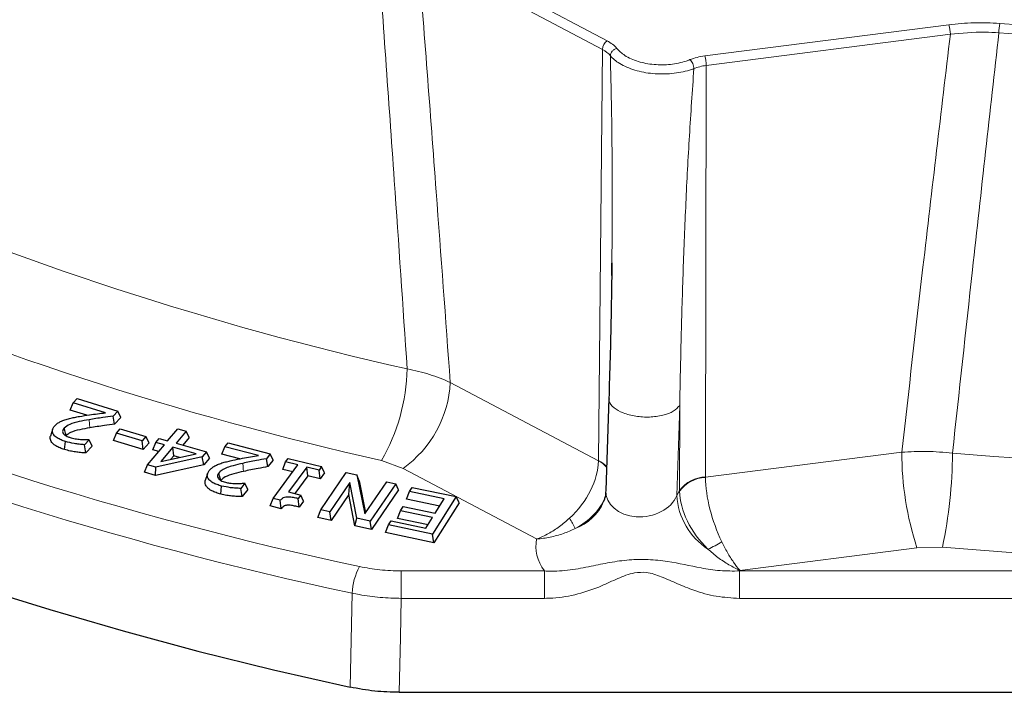
# Model space of a CAD drawing. Units: millimetres. Extents: x 0 to 420, y 0 to 297.
# Drawn here: x 270 to 298, y 145 to 164 of the extents above; entities that cross this region are included whole.
import ezdxf

# ---------------------------------------------------------------- set-up
doc = ezdxf.new("R2010")
doc.units = ezdxf.units.MM

msp = doc.modelspace()

# ---------------------------------------------------------------- linework, layer by layer
at = {"color": 8, "linetype": 'Continuous', "lineweight": 18}
for p, q in [((281.0458, 166.2177), (286.3127, 163.4316)), ((286.1776, 163.186), (280.9107, 165.9721)), ((289.1025, 163.0001), (296.0769, 163.8926)), ((296.1202, 163.6195), (289.1458, 162.7269)), ((286.0673, 151.4349), (286.1776, 163.186)), ((289.1458, 162.7269), (289.1235, 150.9621)), ((281.8323, 153.6638), (286.0671, 151.4237)), ((288.3881, 153.008), (288.3043, 150.4286)), ((288.3835, 150.5784), (288.3881, 153.008)), ((271.5294, 152.3671), (271.5109, 152.5986)), ((289.1236, 150.9509), (294.7313, 151.6685)), ((280.4813, 151.2081), (279.8637, 151.4317)), ((284.3004, 149.1879), (280.4813, 151.2081)), ((288.3043, 150.4286), (288.3835, 150.5784)), ((295.1641, 148.9369), (290.1069, 148.2897)), ((295.8926, 148.9523), (295.1641, 148.9369)), ((280.433, 148.2737), (284.5263, 148.2737)), ((280.433, 148.2737), (280.433, 147.4905)), ((284.5263, 148.2737), (284.5263, 147.4905)), ((290.0949, 148.2737), (315.5581, 148.2737)), ((290.0949, 148.2737), (290.0949, 147.4905)), ((278.9739, 144.9509), (279.0296, 147.6382)), ((284.5263, 147.4905), (280.433, 147.4905)), ((315.5581, 147.4905), (290.0949, 147.4905))]:
    msp.add_line(p, q, dxfattribs=at)
at = {"color": 7, "linetype": 'Continuous', "lineweight": 25}
for p, q in [((286.4438, 156.7208), (286.4483, 157.0785)), ((270.9707, 152.8736), (271.0578, 153.0847)), ((271.0578, 153.0847), (271.1705, 153.2056)), ((271.9837, 152.7969), (271.0578, 153.0847)), ((271.1705, 153.2056), (272.3341, 152.8439)), ((286.3628, 153.2131), (286.277, 150.5732)), ((271.4488, 152.725), (270.9707, 152.8736)), ((272.3341, 152.8439), (272.1974, 152.6971)), ((272.4212, 152.663), (272.3341, 152.8439)), ((272.2401, 152.4686), (272.1974, 152.6971)), ((272.4212, 152.663), (272.2401, 152.4686)), ((270.4694, 152.3212), (270.406, 152.1314)), ((272.2075, 152.0017), (272.294, 152.2138)), ((272.294, 152.2138), (272.4031, 152.3368)), ((273.0283, 151.9969), (272.294, 152.2138)), ((272.4031, 152.3368), (273.1373, 152.12)), ((273.7566, 151.9906), (274.0491, 152.3385)), ((274.2902, 152.271), (273.9977, 151.9231)), ((274.0491, 152.3385), (274.2902, 152.271)), ((274.3762, 152.0922), (274.2902, 152.271)), ((270.8077, 151.7459), (270.8382, 151.9745)), ((271.5104, 152.0254), (271.3786, 151.8838)), ((271.4967, 152.0298), (271.5104, 152.0254)), ((271.5971, 151.8442), (271.5104, 152.0254)), ((273.0562, 151.751), (272.2075, 152.0017)), ((273.1373, 152.12), (273.0283, 151.9969)), ((273.0562, 151.751), (273.0283, 151.9969)), ((273.2239, 151.9401), (273.0562, 151.751)), ((273.2239, 151.9401), (273.1373, 152.12)), ((273.3365, 151.7337), (273.4223, 151.9469)), ((273.4223, 151.9469), (273.5157, 152.0583)), ((273.6631, 151.8792), (273.4223, 151.9469)), ((273.5157, 152.0583), (273.7566, 151.9906)), ((273.9977, 151.9231), (274.8653, 151.68)), ((274.3762, 152.0922), (274.1889, 151.8695)), ((275.3934, 151.8262), (275.4831, 151.9397)), ((275.4831, 151.9397), (276.6881, 151.6225)), ((271.4151, 151.6486), (271.3786, 151.8838)), ((271.5971, 151.8442), (271.4151, 151.6486)), ((273.1834, 151.3087), (273.6631, 151.8792)), ((273.5018, 151.6873), (273.3365, 151.7337)), ((273.9042, 151.8117), (273.563, 151.4061)), ((274.5691, 151.6252), (273.9042, 151.8117)), ((273.934, 151.5661), (273.9042, 151.8117)), ((274.8653, 151.68), (274.7423, 151.5337)), ((274.9513, 151.5012), (274.8653, 151.68)), ((275.3081, 151.6118), (275.3934, 151.8262)), ((276.3514, 151.5741), (275.3934, 151.8262)), ((274.7423, 151.5337), (273.4145, 151.2441)), ((273.563, 151.4061), (274.5691, 151.6252)), ((273.934, 151.5661), (273.8524, 151.4691)), ((274.093, 151.5215), (273.934, 151.5661)), ((274.7889, 151.3082), (274.7423, 151.5337)), ((274.9513, 151.5012), (274.7889, 151.3082)), ((275.8153, 151.4784), (275.3081, 151.6118)), ((276.6881, 151.6225), (276.5774, 151.4824)), ((276.6239, 151.2559), (276.5774, 151.4824)), ((276.7733, 151.4449), (276.6239, 151.2559)), ((276.7733, 151.4449), (276.6881, 151.6225)), ((277.044, 151.1747), (277.1285, 151.3903)), ((277.1285, 151.3903), (277.2034, 151.4917)), ((277.4801, 151.3039), (277.1285, 151.3903)), ((277.2034, 151.4917), (278.1572, 151.2569)), ((273.0975, 151.0956), (273.1834, 151.3087)), ((273.4113, 151.0078), (273.0975, 151.0956)), ((273.4145, 151.2441), (273.1834, 151.3087)), ((274.7889, 151.3082), (273.4113, 151.0078)), ((273.4113, 151.0078), (273.4145, 151.2441)), ((276.7735, 150.3477), (277.4801, 151.3039)), ((277.3323, 151.1039), (277.044, 151.1747)), ((277.731, 151.2421), (277.2065, 150.5321)), ((278.0823, 151.1555), (277.731, 151.2421)), ((277.7649, 150.9974), (277.731, 151.2421)), ((278.1572, 151.2569), (278.0823, 151.1555)), ((278.1162, 150.9108), (278.0823, 151.1555)), ((278.2416, 151.0805), (278.1162, 150.9108)), ((278.133, 150.0205), (278.8614, 151.0882)), ((278.2416, 151.0805), (278.1572, 151.2569)), ((278.8614, 151.0882), (279.166, 151.0189)), ((274.8939, 151.0471), (274.8303, 150.8564)), ((277.7649, 150.9974), (277.3881, 150.4873)), ((278.1162, 150.9108), (277.7649, 150.9974)), ((278.9666, 150.8075), (278.3898, 149.962)), ((278.9315, 150.4588), (278.9666, 150.8075)), ((279.1649, 149.7859), (278.9666, 150.8075)), ((279.166, 151.0189), (279.3892, 149.9044)), ((279.2255, 150.8493), (279.166, 151.0189)), ((279.2255, 150.8493), (279.4089, 149.9333)), ((279.3892, 149.9044), (280.0172, 150.8253)), ((280.0172, 150.8253), (280.2739, 150.7668)), ((275.2717, 150.4725), (275.2982, 150.7023)), ((275.9668, 150.7837), (275.8487, 150.6342)), ((275.8897, 150.4006), (275.8487, 150.6342)), ((276.052, 150.6062), (275.8897, 150.4006)), ((275.9525, 150.7874), (275.9668, 150.7837)), ((276.052, 150.6062), (275.9668, 150.7837)), ((277.2065, 150.5321), (277.5578, 150.4455)), ((280.2739, 150.7668), (279.5456, 149.6992)), ((280.3573, 150.5918), (279.5818, 149.455)), ((280.3573, 150.5918), (280.2739, 150.7668)), ((280.5822, 150.3251), (280.6646, 150.5432)), ((280.6646, 150.5432), (280.741, 150.6645)), ((281.6621, 150.3336), (280.6646, 150.5432)), ((280.741, 150.6645), (282.0008, 150.3997)), ((276.6891, 150.1321), (276.7735, 150.3477)), ((276.9763, 150.2978), (276.7735, 150.3477)), ((277.0044, 150.0545), (276.9763, 150.2978)), ((277.5578, 150.4455), (277.4828, 150.3441)), ((277.5168, 150.0995), (277.4828, 150.3441)), ((277.6422, 150.2691), (277.5168, 150.0995)), ((277.6422, 150.2691), (277.5578, 150.4455)), ((278.9315, 150.4588), (278.4261, 149.7179)), ((279.1053, 149.5636), (278.9315, 150.4588)), ((281.5308, 150.1257), (280.5822, 150.3251)), ((282.0008, 150.3997), (281.3222, 149.3239)), ((281.4039, 149.9246), (281.6621, 150.3336)), ((282.0832, 150.2259), (282.0008, 150.3997)), ((277.0044, 150.0545), (276.6891, 150.1321)), ((278.0496, 149.8036), (278.133, 150.0205)), ((278.3898, 149.962), (278.133, 150.0205)), ((278.4261, 149.7179), (278.3898, 149.962)), ((280.3266, 149.7783), (280.409, 149.9965)), ((280.409, 149.9965), (280.4853, 150.1177)), ((281.3275, 149.8033), (280.409, 149.9965)), ((280.4853, 150.1177), (281.4039, 149.9246)), ((282.0832, 150.2259), (281.3606, 149.0804)), ((278.4261, 149.7179), (278.0496, 149.8036)), ((279.1053, 149.5636), (279.1649, 149.7859)), ((279.5456, 149.6992), (279.1649, 149.7859)), ((279.5818, 149.455), (279.5456, 149.6992)), ((280.0624, 149.5887), (280.139, 149.7099)), ((280.139, 149.7099), (281.1365, 149.5003)), ((281.1965, 149.5954), (280.3266, 149.7783)), ((281.1365, 149.5003), (281.3275, 149.8033)), ((279.5818, 149.455), (279.1053, 149.5636)), ((279.9799, 149.3706), (280.0624, 149.5887)), ((281.3222, 149.3239), (280.0624, 149.5887)), ((281.3606, 149.0804), (279.9799, 149.3706)), ((281.3606, 149.0804), (281.3222, 149.3239)), ((280.3744, 144.8039), (332.0687, 144.8039))]:
    msp.add_line(p, q, dxfattribs=at)
at = {"color": 7, "linetype": 'Continuous', "lineweight": 25, "flags": 128}
for points in [[(270.856, 152.1434), (270.8367, 152.2166), (270.8182, 152.2869), (270.7996, 152.3572)], [(275.2737, 150.8623), (275.2561, 150.9264), (275.2384, 150.9905), (275.2155, 151.074)], [(268.3175, 147.8152), (270.3865, 147.168), (272.4885, 146.5575), (274.6218, 145.9841), (276.7843, 145.4484), (278.9739, 144.9509)]]:
    msp.add_lwpolyline(points, dxfattribs=at)
at = {"color": 8, "linetype": 'Continuous', "lineweight": 18, "flags": 128}
for points in [[(275.9259, 151.1206), (275.9188, 151.1897), (275.9118, 151.2589), (275.9024, 151.3511)], [(280.433, 147.4905), (280.4085, 146.3711), (280.3744, 144.8039)]]:
    msp.add_lwpolyline(points, dxfattribs=at)
at = {"color": 8, "linetype": 'Continuous', "lineweight": 18}
for centre, radius, start, end in [((295.2136, 163.6159), 0.9065, 0.22914, 17.77773), ((299.0347, 163.6536), 1.527, 169.53735, 179.69382), ((306.2214, 281.7363), 118.1253, 265.781999, 274.266475), ((306.2214, 281.8111), 118.4702, 265.781999, 274.266475), ((286.4976, 163.1699), 0.3205, 125.25082, 177.11529), ((288.2393, 162.7233), 0.9065, 0.22914, 17.77773), ((300.8187, 243.7991), 91.9973, 246.582727, 257.30507), ((300.6538, 243.7324), 94.6131, 246.555466, 257.30634), ((300.5425, 248.3877), 102.2325, 246.427044, 257.973031), ((300.3826, 248.047), 102.6541, 246.405825, 257.994251), ((275.1467, 154.1738), 5.4561, 329.82917, 358.70769), ((278.6318, 153.8251), 3.2046, 305.25082, 357.11529), ((303.7965, 151.7048), 9.0653, 180.22914, 197.77773), ((282.7622, 151.724), 13.4198, 348.08024, 359.64445), ((306.2231, 270.9236), 119.7047, 265.188129, 274.230626), ((285.7235, 150.7559), 0.7509, 40.01708, 62.77486), ((285.7387, 150.7728), 0.7392, 40.68593, 63.60446), ((289.1557, 149.9947), 0.9679, 91.90577, 142.91507), ((289.1713, 149.971), 0.981, 92.78767, 143.39463), ((284.9131, 150.8106), 1.4115, 290.14892, 337.07784), ((290.2745, 150.5501), 1.9739, 183.5279, 236.78865), ((282.1384, 147.9238), 3.6156, 25.58973, 30.94187), ((288.3327, 150.9877), 2.2594, 292.39017, 303.79213), ((306.2231, 271.6682), 123.15, 265.188089, 274.256085), ((280.7322, 147.5769), 1.7037, 151.13863, 177.93743)]:
    msp.add_arc(centre, radius, start, end, dxfattribs=at)
for centre, major_axis, ratio, start_param, end_param in [((285.5019, 162.7574), (1, 0.0021), 0.5800778, 0.4397177, 0.8277912), ((285.5019, 162.9207), (1.2, 0.0001), 0.5773496, 0.4409491, 0.8289507), ((289.3622, 162.3236), (1.2, 0), 0.5773829, 1.7888861, 2.1763919), ((289.3622, 162.1603), (1, 0.0004), 0.5803969, 1.7886504, 2.1761561), ((284.2861, 150.8285), (1.4915, 1.4151), 0.6881772, 4.6987009, 5.6872931), ((285.2203, 151.8861), (-0.6808, 0.8505), 0.5924887, 3.7559736, 3.7696012), ((290.2451, 151.1088), (1.1004, 0.305), 0.7112194, 2.9455807, 2.9592083), ((290.1258, 149.9252), (-0.6504, 1.9267), 0.3958489, 0.8821265, 1.8707187), ((287.3143, 150.6103), (1.0329, 0.1311), 0.7530161, 3.0217383, 5.8838545), ((290.4615, 150.5596), (2.0775, -0.0548), 0.7910587, 3.163447, 3.1770746), ((290.1258, 149.9252), (-1.4312, 1.473), 0.6745658, 0.6243158, 1.6129079), ((284.2861, 150.8285), (2.0754, 0.1765), 0.7829603, 5.2106619, 5.9083927), ((287.3143, 148.9772), (3.0368, 0.008), 0.5803123, 3.0172057, 3.5476519), ((287.3143, 148.9772), (3.0368, 0.008), 0.5803123, 5.8680121, 5.877874)]:
    msp.add_ellipse(centre, major_axis=major_axis, ratio=ratio, start_param=start_param, end_param=end_param, dxfattribs=at)
for points, knots in [([(280.6014, 154.0508), (280.4789, 155.8456), (280.1979, 159.9629), (279.9056, 164.085), (279.7407, 166.4101)], [0, 0, 0, 0, 0.4359332, 1, 1, 1, 1]), ([(280.9107, 165.9721), (281.085, 163.6863), (281.398, 159.5811), (281.6989, 155.4809), (281.8323, 153.6638)], [0, 0, 0, 0, 0.5568236, 1, 1, 1, 1]), ([(296.0769, 163.8926), (296.3145, 163.9169), (296.7969, 163.9663), (297.2853, 163.9428), (297.5331, 163.9309)], [0, 0, 0, 0, 0.492508, 1, 1, 1, 1]), ([(294.7313, 151.6685), (294.9327, 153.4338), (295.3874, 157.4171), (295.8581, 161.401), (296.1202, 163.6195)], [0, 0, 0, 0, 0.4431532, 1, 1, 1, 1]), ([(297.5078, 163.6618), (297.3746, 163.6692), (296.9115, 163.6948), (296.4494, 163.6508), (296.1202, 163.6195)], [0, 0, 0, 0, 0.2874406, 1, 1, 1, 1]), ([(297.5078, 163.6618), (297.2544, 161.4013), (296.8052, 157.3939), (296.371, 153.3873), (296.1817, 151.6408)], [0, 0, 0, 0, 0.5640899, 1, 1, 1, 1]), ([(286.5871, 163.2166), (286.6583, 163.1458), (286.8111, 162.9939), (287.1882, 162.8285), (287.6475, 162.7391), (288.1291, 162.7446), (288.4739, 162.816), (288.6425, 162.8795), (288.6791, 162.8932)], [0, 0, 0, 0, 0.1719272, 0.3689632, 0.5624687, 0.7541495, 0.9467367, 1, 1, 1, 1]), ([(288.7929, 162.6373), (288.7928, 162.6373), (288.7521, 162.622), (288.5578, 162.5562), (288.1664, 162.48), (287.6169, 162.479), (287.0906, 162.5792), (286.6687, 162.7639), (286.4748, 162.9259), (286.4063, 163.0063), (286.4063, 163.0063)], [0, 0, 0, 0, 0.00000428, 0.05311444, 0.24555072, 0.43738985, 0.63114887, 0.82828311, 0.99999572, 1, 1, 1, 1]), ([(286.4483, 157.0785), (286.4487, 157.1124), (286.4575, 157.789), (286.4603, 159.1184), (286.4516, 161.061), (286.4214, 162.3596), (286.4063, 163.0062)], [0, 0, 0, 0, 0.0172414, 0.3444876, 0.6735576, 1, 1, 1, 1]), ([(288.7929, 162.6373), (288.7484, 161.9981), (288.6592, 160.7181), (288.5598, 158.7931), (288.483, 156.8723), (288.4257, 154.944), (288.4007, 153.6582), (288.3881, 153.008)], [0, 0, 0, 0, 0.1996467, 0.3998352, 0.598963, 0.7972291, 1, 1, 1, 1]), ([(280.6014, 154.0508), (280.8205, 154.003), (281.2661, 153.9057), (281.6415, 153.7453), (281.8323, 153.6638)], [0, 0, 0, 0, 0.4916507, 1, 1, 1, 1]), ([(288.3881, 153.008), (288.3354, 152.9496), (288.2299, 152.8328), (287.9118, 152.7148), (287.529, 152.6626), (287.1251, 152.6862), (286.7591, 152.7815), (286.4953, 152.9346), (286.3621, 153.0855), (286.3767, 153.1743), (286.3808, 153.1991)], [0, 0, 0, 0, 0.1354065, 0.270813, 0.4062195, 0.541626, 0.6770325, 0.812439, 0.9478456, 1, 1, 1, 1]), ([(294.7313, 151.6685), (294.9677, 151.6824), (295.4488, 151.7107), (295.9347, 151.6644), (296.1817, 151.6408)], [0, 0, 0, 0, 0.4916534, 1, 1, 1, 1]), ([(284.3004, 149.1879), (284.3016, 149.1883), (284.4143, 149.2307), (284.6358, 149.3344), (284.954, 149.5347), (285.1451, 149.7009), (285.2394, 149.7828)], [0, 0, 0, 0, 0.0036475, 0.3463453, 0.6775743, 1, 1, 1, 1]), ([(284.3004, 149.1879), (284.3018, 149.188), (284.3665, 149.1929), (284.4951, 149.2068), (284.6868, 149.2397), (284.8785, 149.2852), (285.0628, 149.3422), (285.238, 149.4083), (285.3454, 149.4597), (285.3993, 149.4855)], [0, 0, 0, 0, 0.0036657, 0.1686875, 0.335127, 0.506152, 0.6788047, 0.838716, 1, 1, 1, 1]), ([(290.1069, 148.2897), (290.1062, 148.2904), (290.0453, 148.3597), (289.9248, 148.5162), (289.7494, 148.793), (289.6422, 149.0053), (289.5893, 149.11)], [0, 0, 0, 0, 0.0036475, 0.3463453, 0.6775743, 1, 1, 1, 1]), ([(290.1069, 148.2897), (290.1057, 148.2902), (290.003, 148.3357), (289.7917, 148.4458), (289.4813, 148.6503), (289.2871, 148.8177), (289.1933, 148.8986)], [0, 0, 0, 0, 0.0036697, 0.3351429, 0.6787931, 1, 1, 1, 1]), ([(284.5263, 148.2737), (284.5899, 148.271), (284.8623, 148.2595), (285.3382, 148.3049), (285.9108, 148.4192), (286.4559, 148.5339), (286.9781, 148.602), (287.5212, 148.6084), (288.1976, 148.5377), (288.8486, 148.3801), (289.5359, 148.2688), (289.9088, 148.2721), (290.0949, 148.2737)], [0, 0, 0, 0, 0.0331153, 0.1416915, 0.2507745, 0.3503016, 0.4491972, 0.5300672, 0.6285376, 0.8059915, 0.9031521, 1, 1, 1, 1]), ([(279.2401, 148.3992), (279.4307, 148.3633), (279.8184, 148.2901), (280.2259, 148.2793), (280.433, 148.2737)], [0, 0, 0, 0, 0.4918321, 1, 1, 1, 1]), ([(290.0949, 147.4905), (289.8729, 147.5034), (289.4284, 147.5292), (288.8359, 147.6939), (288.3231, 147.9063), (287.8863, 148.1038), (287.4759, 148.2492), (287.0323, 148.2266), (286.611, 148.0605), (286.0986, 147.8113), (285.4829, 147.6007), (284.9259, 147.4986), (284.605, 147.4921), (284.5263, 147.4905)], [0, 0, 0, 0, 0.1132185, 0.2266814, 0.3145995, 0.4026073, 0.4790469, 0.5362404, 0.6237942, 0.7121979, 0.8362526, 0.9598587, 1, 1, 1, 1]), ([(280.433, 147.4905), (280.2323, 147.4961), (279.8262, 147.5073), (279.3581, 147.5713), (279.0971, 147.6244), (279.0296, 147.6382)], [0, 0, 0, 0, 0.419888, 0.8497569, 1, 1, 1, 1])]:
    msp.add_open_spline(points, degree=3, knots=knots, dxfattribs=at)
for points in [[(286.5871, 163.2166), (286.5637, 163.2077), (286.5167, 163.1901), (286.4572, 163.1368), (286.4153, 163.0722), (286.4093, 163.0283), (286.4063, 163.0063)], [(288.6791, 162.8932), (288.6938, 162.8785), (288.7234, 162.849), (288.7608, 162.7807), (288.7872, 162.7056), (288.791, 162.6601), (288.7929, 162.6373)]]:
    msp.add_open_spline(points, degree=3, dxfattribs=at)
at = {"color": 7, "linetype": 'Continuous', "lineweight": 25}
for points, knots in [([(286.4487, 157.0826), (286.4426, 156.5699), (286.4268, 155.2479), (286.3871, 153.9776), (286.3627, 153.1999)], [0, 0, 0, 0, 0.3878154, 1, 1, 1, 1]), ([(271.2363, 152.692), (271.332, 152.7075), (271.5034, 152.7352), (271.7537, 152.7675), (271.907, 152.7871), (271.9837, 152.7969)], [0, 0, 0, 0, 0.38764547, 0.69379953, 1, 1, 1, 1]), ([(270.5345, 152.427), (270.5593, 152.4509), (270.6047, 152.4946), (270.7019, 152.5531), (270.7783, 152.5821), (270.8212, 152.5983)], [0, 0, 0, 0, 0.3454698, 0.6325813, 1, 1, 1, 1]), ([(271.5109, 152.5986), (271.417, 152.581), (271.2285, 152.5457), (270.959, 152.4821), (270.8492, 152.3961), (270.7996, 152.3572)], [0, 0, 0, 0, 0.35321022, 0.70826678, 1, 1, 1, 1]), ([(270.8212, 152.5983), (270.8653, 152.6117), (270.9532, 152.6383), (271.094, 152.6669), (271.1888, 152.6836), (271.2363, 152.692)], [0, 0, 0, 0, 0.334087, 0.6664948, 1, 1, 1, 1]), ([(272.1974, 152.6971), (272.1004, 152.6845), (271.9369, 152.6632), (271.7075, 152.6317), (271.5765, 152.6097), (271.5109, 152.5986)], [0, 0, 0, 0, 0.42146134, 0.71059861, 1, 1, 1, 1]), ([(270.8382, 151.9745), (270.7952, 151.989), (270.708, 152.0183), (270.6107, 152.0691), (270.5434, 152.1195), (270.5014, 152.1645), (270.4727, 152.2136), (270.461, 152.263), (270.4646, 152.3118), (270.481, 152.3547), (270.5048, 152.3933), (270.5246, 152.4157), (270.5345, 152.427)], [0, 0, 0, 0, 0.1571823, 0.3181948, 0.4102109, 0.5044751, 0.5966004, 0.6919111, 0.7760504, 0.8625862, 0.9309014, 1, 1, 1, 1]), ([(270.7996, 152.3572), (270.7887, 152.3441), (270.7632, 152.3134), (270.7477, 152.259), (270.7658, 152.2212), (270.7747, 152.2024)], [0, 0, 0, 0, 0.2725061, 0.6381152, 1, 1, 1, 1]), ([(270.7747, 152.2024), (270.7935, 152.1832), (270.8338, 152.1422), (270.9101, 152.109), (270.9581, 152.0933), (270.9686, 152.0898)], [0, 0, 0, 0, 0.4065079, 0.8700525, 1, 1, 1, 1]), ([(271.5294, 152.3671), (271.4355, 152.3495), (271.2471, 152.3142), (270.9924, 152.2535), (270.8947, 152.1746), (270.856, 152.1434)], [0, 0, 0, 0, 0.3752674, 0.7530451, 1, 1, 1, 1]), ([(272.2401, 152.4686), (272.1431, 152.456), (271.9756, 152.4343), (271.738, 152.402), (271.599, 152.3787), (271.5294, 152.3671)], [0, 0, 0, 0, 0.4071997, 0.7034614, 1, 1, 1, 1]), ([(270.8077, 151.7459), (270.7646, 151.7604), (270.6775, 151.7895), (270.5757, 151.8408), (270.5, 151.8938), (270.449, 151.9448), (270.4131, 152.0008), (270.3979, 152.0573), (270.3969, 152.1016), (270.4055, 152.125), (270.4077, 152.1312)], [0, 0, 0, 0, 0.1789052, 0.3614067, 0.4820361, 0.6056883, 0.7264673, 0.8514756, 0.9605646, 1, 1, 1, 1]), ([(271.3786, 151.8838), (271.3293, 151.8877), (271.2307, 151.8954), (271.0468, 151.9209), (270.9197, 151.9536), (270.8382, 151.9745)], [0, 0, 0, 0, 0.2640866, 0.527905, 1, 1, 1, 1]), ([(270.9686, 152.0898), (271.0155, 152.0774), (271.0865, 152.0587), (271.1879, 152.0437), (271.2399, 152.0382), (271.2659, 152.0354)], [0, 0, 0, 0, 0.4934372, 0.7461619, 1, 1, 1, 1]), ([(271.2659, 152.0354), (271.2853, 152.0339), (271.3241, 152.0307), (271.4011, 152.0282), (271.4587, 152.0291), (271.4967, 152.0298)], [0, 0, 0, 0, 0.2536092, 0.50737874, 1, 1, 1, 1]), ([(271.4151, 151.6486), (271.3656, 151.6514), (271.2665, 151.6571), (271.1211, 151.6767), (270.9651, 151.7023), (270.8639, 151.7303), (270.8077, 151.7459)], [0, 0, 0, 0, 0.2351157, 0.4702921, 0.705538, 1, 1, 1, 1]), ([(275.2118, 151.328), (275.2543, 151.343), (275.3394, 151.373), (275.4769, 151.4074), (275.57, 151.4282), (275.6166, 151.4386)], [0, 0, 0, 0, 0.3325086, 0.665725, 1, 1, 1, 1]), ([(275.6166, 151.4386), (275.7102, 151.4579), (275.8781, 151.4925), (276.1245, 151.5353), (276.2757, 151.5612), (276.3514, 151.5741)], [0, 0, 0, 0, 0.3865477, 0.6932466, 1, 1, 1, 1]), ([(276.5774, 151.4824), (276.4825, 151.4653), (276.3217, 151.4365), (276.0959, 151.3939), (275.9669, 151.3654), (275.9024, 151.3511)], [0, 0, 0, 0, 0.4185395, 0.7091271, 1, 1, 1, 1]), ([(275.2982, 150.7023), (275.2537, 150.7152), (275.1636, 150.7414), (275.0599, 150.7881), (274.9872, 150.8363), (274.9398, 150.88), (274.9063, 150.9284), (274.8886, 150.978), (274.8877, 151.028), (274.9, 151.0718), (274.9199, 151.1108), (274.9364, 151.1332), (274.9447, 151.1444)], [0, 0, 0, 0, 0.1566515, 0.3171271, 0.409559, 0.5043025, 0.596815, 0.6923822, 0.7787008, 0.8676326, 0.9334732, 1, 1, 1, 1]), ([(274.9447, 151.1444), (274.9666, 151.1691), (275.0092, 151.217), (275.1008, 151.2794), (275.1744, 151.3116), (275.2118, 151.328)], [0, 0, 0, 0, 0.3418456, 0.665201, 1, 1, 1, 1]), ([(275.9024, 151.3511), (275.811, 151.3296), (275.602, 151.2804), (275.3386, 151.1976), (275.2448, 151.1034), (275.2155, 151.074)], [0, 0, 0, 0, 0.3481101, 0.7962389, 1, 1, 1, 1]), ([(275.9259, 151.1206), (275.8346, 151.0989), (275.6513, 151.0553), (275.4025, 150.9818), (275.3113, 150.8972), (275.2737, 150.8623)], [0, 0, 0, 0, 0.368803, 0.7398015, 1, 1, 1, 1]), ([(276.6239, 151.2559), (276.529, 151.2388), (276.3644, 151.2093), (276.1307, 151.1657), (275.9942, 151.1356), (275.9259, 151.1206)], [0, 0, 0, 0, 0.4048381, 0.7022682, 1, 1, 1, 1]), ([(275.2717, 150.4725), (275.2271, 150.4854), (275.1371, 150.5114), (275.0292, 150.5583), (274.948, 150.6085), (274.8912, 150.6572), (274.8496, 150.7117), (274.8271, 150.7677), (274.8212, 150.8169), (274.829, 150.8455), (274.832, 150.8563)], [0, 0, 0, 0, 0.1736926, 0.350885, 0.4677702, 0.5876164, 0.7046175, 0.8255404, 0.9338662, 1, 1, 1, 1]), ([(275.2155, 151.074), (275.2061, 151.0606), (275.1829, 151.0274), (275.1723, 150.9714), (275.1951, 150.9333), (275.2057, 150.9156)], [0, 0, 0, 0, 0.2667214, 0.6579448, 1, 1, 1, 1]), ([(275.2057, 150.9156), (275.2279, 150.8955), (275.264, 150.8628), (275.3396, 150.8307), (275.3859, 150.8172), (275.4093, 150.8103)], [0, 0, 0, 0, 0.4406894, 0.7164713, 1, 1, 1, 1]), ([(275.4093, 150.8103), (275.4476, 150.8018), (275.5155, 150.7867), (275.6192, 150.7774), (275.6826, 150.7749), (275.7145, 150.7737)], [0, 0, 0, 0, 0.3916841, 0.6945052, 1, 1, 1, 1]), ([(275.8487, 150.6342), (275.799, 150.6358), (275.6997, 150.6392), (275.5129, 150.657), (275.3822, 150.6846), (275.2982, 150.7023)], [0, 0, 0, 0, 0.2639096, 0.5275613, 1, 1, 1, 1]), ([(275.7145, 150.7737), (275.7346, 150.7736), (275.7748, 150.7733), (275.8546, 150.7773), (275.9134, 150.7834), (275.9525, 150.7874)], [0, 0, 0, 0, 0.25172676, 0.50365602, 1, 1, 1, 1]), ([(286.277, 150.5751), (286.269, 150.4943), (286.2577, 150.3801), (286.2232, 150.2878), (286.2132, 150.2608)], [0, 0, 0, 0, 0.7076706, 1, 1, 1, 1]), ([(275.8897, 150.4006), (275.8399, 150.4012), (275.7404, 150.4026), (275.5929, 150.4162), (275.434, 150.4351), (275.3297, 150.4591), (275.2717, 150.4725)], [0, 0, 0, 0, 0.235038, 0.470182, 0.7053791, 1, 1, 1, 1]), ([(277.4828, 150.3441), (277.4384, 150.3543), (277.3492, 150.3748), (277.2287, 150.3893), (277.1273, 150.3845), (277.0514, 150.3603), (277.0051, 150.3275), (276.9827, 150.3044), (276.9763, 150.2978)], [0, 0, 0, 0, 0.2472149, 0.4957939, 0.6289629, 0.7633424, 0.9316182, 1, 1, 1, 1]), ([(277.5168, 150.0995), (277.473, 150.1105), (277.3899, 150.1312), (277.2791, 150.15), (277.1954, 150.1554), (277.1376, 150.1499), (277.0849, 150.1307), (277.0428, 150.0964), (277.0172, 150.0684), (277.0044, 150.0545)], [0, 0, 0, 0, 0.2354184, 0.4457588, 0.5661105, 0.6476113, 0.7291417, 0.8656433, 1, 1, 1, 1]), ([(280.3744, 144.8039), (280.1391, 144.8099), (279.6609, 144.8223), (279.2054, 144.9075), (278.9739, 144.9509)], [0, 0, 0, 0, 0.49186851, 1, 1, 1, 1])]:
    msp.add_open_spline(points, degree=3, knots=knots, dxfattribs=at)

doc.saveas('drawing.dxf')
